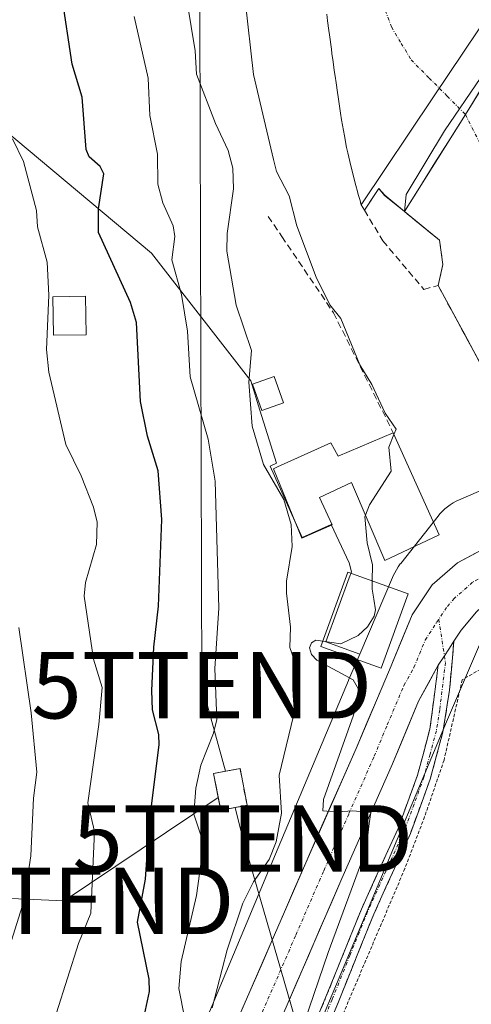
# Model space of a CAD drawing. Units: metres. Extents: x 654789 to 658244, y 4748682 to 4751073.
# Drawn here: x 655170 to 655238, y 4750022 to 4750170 of the extents above; entities that cross this region are included whole.
import ezdxf
from ezdxf.enums import TextEntityAlignment as Align

# ---------------------------------------------------------------- set-up
doc = ezdxf.new("R2010")
doc.units = ezdxf.units.M
doc.header["$MEASUREMENT"] = 0
for name, pattern in [('TRAZO_Y_PUNTO', [1, 0.5, -0.25, 0, -0.25]), ('TRAZOS', [0.75, 0.5, -0.25]), ('TRAZOSX2', [1.5, 1, -0.5])]:
    doc.linetypes.add(name, pattern=pattern)
doc.layers.get('0').update_dxf_attribs({"lineweight": 5})
for name, color, linetype, lineweight in [('Alambrada', 19, 'TRAZOS', 0), ('Arbolado forestal CxS', 92, 'Continuous', 0), ('Camino', 19, 'TRAZOSX2', 0), ('Camino Cxs', 19, 'Continuous', 0), ('Camino eje', 19, 'TRAZO_Y_PUNTO', 0), ('Carretera de calzada única', 19, 'Continuous', 13), ('Carretera de calzada única Cxs', 19, 'Continuous', 13), ('Carretera de calzada única eje', 19, 'TRAZO_Y_PUNTO', 0), ('Corriente natural Cxs', 5, 'Continuous', 13), ('Corriente natural eje', 5, 'TRAZO_Y_PUNTO', 0), ('Corriente natural superficial', 5, 'Continuous', 13), ('Curva de nivel maestra', 36, 'Continuous', 30), ('Curva de nivel normal', 36, 'Continuous', 0), ('Edificación', 1, 'Continuous', 13), ('Edificación Cxs', 1, 'Continuous', 13), ('Estanque', 2, 'Continuous', 0), ('Estanque Cxs', 2, 'Continuous', 0), ('Instalación de energía eléctrica', 135, 'TRAZOSX2', 0), ('Instalación de energía eléctrica Cxs', 135, 'Continuous', 0), ('Núcleo urbano CxS', 19, 'Continuous', 0), ('Obra de contención lineal', 1, 'TRAZOSX2', 13), ('Prado CxS', 92, 'Continuous', 0), ('Presa', 1, 'Continuous', 13), ('Presa Cxs', 1, 'Continuous', 13), ('Suelo desnudo CxS', 43, 'Continuous', 0), ('Tendido', 6, 'Continuous', 0), ('Torre de tendido puntual', 7, 'Continuous', 0)]:
    doc.layers.add(name, color=color, linetype=linetype, lineweight=lineweight)

# ---------------------------------------------------------------- blocks, each defined once
blk = doc.blocks.new('*U188')
at = {"layer": 'Curva de nivel normal', "color": 36, "linetype": 'Continuous', "lineweight": 0}
blk.add_polyline3d([(655168.88, 4750152.4, 755), (655170.51, 4750149.02, 755), (655172.48, 4750141.66, 755), (655172.62, 4750139.16, 755), (655174.08, 4750133.86, 755), (655174.31, 4750128.91, 755), (655173.95, 4750120.72, 755), (655174.35, 4750117.3, 755), (655176.88, 4750106.42, 755), (655179.19, 4750101.71, 755), (655181.04, 4750096.98, 755), (655181.57, 4750094.73, 755), (655181.49, 4750091.39, 755), (655179.86, 4750085.64, 755), (655179.66, 4750083.57, 755), (655181.02, 4750074.09, 755), (655182.35, 4750069.86, 755), (655181.85, 4750064.26, 755), (655180.18, 4750052.51, 755), (655181.17, 4750048.15, 755), (655180.65, 4750035.86, 755), (655178.77, 4750031.3, 755), (655173.81, 4750015.68, 755), (655168.42, 4750001.84, 755)], dxfattribs=at)
blk = doc.blocks.new('*U226')
at = {"layer": 'Curva de nivel normal', "color": 36, "linetype": 'Continuous', "lineweight": 0}
blk.add_polyline3d([(655169.8, 4750078.86, 760), (655171.68, 4750066.05, 760), (655172.54, 4750057.12, 760), (655172.04, 4750053.18, 760), (655171.62, 4750044.52, 760), (655170.62, 4750037.86, 760), (655168.39, 4750030.83, 760)], dxfattribs=at)
blk = doc.blocks.new('*U249')
at = {"layer": 'Curva de nivel maestra', "color": 36, "linetype": 'Continuous', "lineweight": 30}
blk.add_polyline3d([(655188.68, 4750020.56, 750), (655189.46, 4750024.07, 750), (655189.42, 4750025.96, 750), (655187.65, 4750034.5, 750), (655188.84, 4750041.01, 750), (655189.45, 4750049.63, 750), (655190.92, 4750061.21, 750), (655190.84, 4750062.78, 750), (655189.89, 4750066.5, 750), (655189.8, 4750069.37, 750), (655190.11, 4750075.91, 750), (655190.82, 4750082.1, 750), (655191.31, 4750095.14, 750), (655190.75, 4750102.47, 750), (655189.17, 4750107.69, 750), (655188.09, 4750112.87, 750), (655187.49, 4750124.8, 750), (655186.61, 4750127.8, 750), (655181.78, 4750138.31, 750), (655181.77, 4750141.87, 750), (655182.59, 4750147.17, 750), (655182.04, 4750148.28, 750), (655180.37, 4750149.7, 750), (655179.93, 4750150.83, 750), (655179.33, 4750158.67, 750), (655177.81, 4750163.68, 750), (655176.29, 4750174.02, 750)], dxfattribs=at)
blk = doc.blocks.new('5TTEND')
blk.add_text('5TTEND', height=10).set_placement((0, 0), align=Align.MIDDLE_CENTER)

msp = doc.modelspace()

# ---------------------------------------------------------------- linework, layer by layer
at = {"layer": 'Alambrada', "color": 19, "linetype": 'TRAZOS', "lineweight": 0}
msp.add_polyline3d([(655264.17, 4750014.94, 731.31), (655257.62, 4750027.18, 732.19), (655257.42, 4750030.11, 732.31), (655241.21, 4750073.73, 733.43), (655236.46, 4750071.01, 733.62), (655233.73, 4750058.92, 733.65), (655230.8, 4750050.37, 733.57), (655227.84, 4750042.59, 733.62), (655215.67, 4750013.93, 734.06), (655208.26, 4749994.96, 734.66), (655204.14, 4749983.3, 734.7), (655201.73, 4749970.59, 734.58), (655204.12, 4749969.07, 734.32), (655208.6, 4749966.23, 733.89)], dxfattribs=at)
at = {"layer": 'Arbolado forestal CxS', "color": 92, "linetype": 'Continuous', "lineweight": 0}
for points in [[(655216.09, 4750171.19, 733.03), (655216.23, 4750170.18, 733.03), (655216.42, 4750168.74, 733.03), (655216.51, 4750168.08, 733.03), (655216.8, 4750165.9, 733.01), (655216.88, 4750165.28, 733), (655217.05, 4750164.03, 732.97), (655217.17, 4750163.18, 732.95), (655217.23, 4750162.7, 732.93), (655217.35, 4750161.86, 732.94), (655217.49, 4750160.85, 732.96), (655217.7, 4750159.41, 733.02), (655217.8, 4750158.75, 733.05), (655218.18, 4750156.28, 733.05), (655218.34, 4750155.26, 733), (655218.75, 4750152.85, 732.88), (655219.08, 4750151.14, 732.75), (655219.26, 4750150.29, 732.66), (655219.55, 4750149.01, 732.49), (655220.16, 4750146.54, 732.33), (655220.46, 4750145.41, 732.43), (655220.71, 4750144.49, 732.5), (655220.83, 4750144.06, 732.54), (655221.01, 4750143.43, 732.59), (655221.1, 4750143.12, 732.61), (655221.27, 4750142.51, 732.66), (655221.76, 4750141.69, 732.72), (655223.95, 4750144.94, 731.19), (655224.81, 4750143.92, 730.98), (655227.78, 4750141.49, 730.25), (655233.04, 4750137.19, 729.5), (655233.57, 4750133.51, 729.55), (655232.84, 4750130.34, 730.64), (655247.56, 4750103.11, 729.47), (655235.91, 4750098.02, 733.55), (655235.57, 4750097.87, 733.56), (655235.11, 4750097.62, 733.56), (655234.67, 4750097.34, 733.57), (655234.24, 4750097.04, 733.58), (655233.84, 4750096.71, 733.58), (655233.45, 4750096.35, 733.59), (655233.1, 4750095.97, 733.6), (655232.83, 4750095.64, 733.61), (655227.22, 4750088.52, 733.86), (655227.15, 4750088.44, 733.87), (655226.85, 4750088.02, 733.91), (655226.57, 4750087.57, 733.95), (655226.33, 4750087.11, 733.99), (655226.15, 4750086.73, 734.01), (655221.06, 4750074.88, 734.48), (655221.06, 4750074.88, 734.48), (655215.95, 4750076.74, 734.77), (655219.48, 4750086.36, 735.71), (655219.8, 4750087.23, 735.66), (655219.47, 4750088.6, 735.7), (655216.77, 4750094.4, 736.41), (655212.41, 4750092.43, 738.93), (655207.59, 4750103.14, 739.63), (655208.53, 4750103.59, 739.27), (655206.05, 4750111.6, 739.09), (655204.67, 4750115.98, 739.26), (655189.78, 4750135.23, 745.75), (655165.63, 4750155.42, 755.54)], [(655216.09, 4750171.19, 733.03), (655216.23, 4750170.18, 733.03), (655216.42, 4750168.74, 733.03), (655216.51, 4750168.08, 733.03), (655216.8, 4750165.9, 733.01), (655216.88, 4750165.28, 733), (655217.05, 4750164.03, 732.97), (655217.17, 4750163.18, 732.95), (655217.23, 4750162.7, 732.93), (655217.35, 4750161.86, 732.94), (655217.49, 4750160.85, 732.96), (655217.7, 4750159.41, 733.02), (655217.8, 4750158.75, 733.05), (655218.18, 4750156.28, 733.05), (655218.34, 4750155.26, 733), (655218.75, 4750152.85, 732.88), (655219.08, 4750151.14, 732.75), (655219.26, 4750150.29, 732.66), (655219.55, 4750149.01, 732.49), (655220.16, 4750146.54, 732.33), (655220.46, 4750145.41, 732.43), (655220.71, 4750144.49, 732.5), (655220.83, 4750144.06, 732.54), (655221.01, 4750143.43, 732.59), (655221.1, 4750143.12, 732.61), (655221.27, 4750142.51, 732.66), (655221.76, 4750141.69, 732.72), (655223.95, 4750144.94, 731.19), (655224.81, 4750143.92, 730.98), (655227.78, 4750141.49, 730.25), (655233.04, 4750137.19, 729.5), (655233.57, 4750133.51, 729.55), (655232.84, 4750130.34, 730.64), (655247.56, 4750103.11, 729.47)], [(655165.63, 4750155.42, 755.54), (655189.78, 4750135.23, 745.75), (655204.67, 4750115.98, 739.26), (655206.05, 4750111.6, 739.09), (655208.53, 4750103.59, 739.27), (655207.59, 4750103.14, 739.63), (655212.41, 4750092.43, 738.93), (655216.77, 4750094.4, 736.41), (655219.47, 4750088.6, 735.7), (655219.8, 4750087.23, 735.66), (655219.48, 4750086.36, 735.71), (655215.95, 4750076.74, 734.77), (655221.06, 4750074.88, 734.48), (655219.38, 4750070.96, 734.89), (655219.35, 4750070.89, 734.89), (655207.35, 4750042.25, 735.61), (655207.35, 4750042.24, 735.61), (655191.55, 4750004.46, 738.06), (655184.32, 4749988.84, 738.99), (655179.8, 4750001.51, 747.65), (655148.72, 4749994.7, 761.93)], [(655165.63, 4750155.42, 755.54), (655189.78, 4750135.23, 745.75), (655204.67, 4750115.98, 739.26), (655206.05, 4750111.6, 739.09), (655208.53, 4750103.59, 739.27), (655207.59, 4750103.14, 739.63), (655212.41, 4750092.43, 738.93), (655216.77, 4750094.4, 736.41), (655219.47, 4750088.6, 735.7), (655219.8, 4750087.23, 735.66), (655219.48, 4750086.36, 735.71), (655215.95, 4750076.74, 734.77), (655221.06, 4750074.88, 734.48)], [(655165.63, 4750155.42, 755.54), (655189.78, 4750135.23, 745.75), (655204.67, 4750115.98, 739.26), (655206.05, 4750111.6, 739.09), (655208.53, 4750103.59, 739.27), (655207.59, 4750103.14, 739.63), (655212.41, 4750092.43, 738.93), (655216.77, 4750094.4, 736.41), (655219.47, 4750088.6, 735.7), (655219.8, 4750087.23, 735.66), (655219.48, 4750086.36, 735.71), (655215.95, 4750076.74, 734.77), (655221.06, 4750074.88, 734.48)], [(655247.56, 4750103.11, 729.47), (655235.91, 4750098.02, 733.55), (655235.57, 4750097.87, 733.56), (655235.11, 4750097.62, 733.56), (655234.67, 4750097.34, 733.57), (655234.24, 4750097.04, 733.58), (655233.84, 4750096.71, 733.58), (655233.45, 4750096.35, 733.59), (655233.1, 4750095.97, 733.6), (655232.83, 4750095.64, 733.61), (655227.22, 4750088.52, 733.86), (655227.15, 4750088.44, 733.87), (655226.85, 4750088.02, 733.91), (655226.57, 4750087.57, 733.95), (655226.33, 4750087.11, 733.99), (655226.15, 4750086.73, 734.01), (655221.06, 4750074.88, 734.48)], [(655221.06, 4750074.88, 734.48), (655219.38, 4750070.96, 734.89), (655219.35, 4750070.89, 734.89), (655207.35, 4750042.25, 735.61), (655207.35, 4750042.24, 735.61), (655191.55, 4750004.46, 738.06), (655184.32, 4749988.84, 738.99)]]:
    msp.add_polyline3d(points, dxfattribs=at)
at = {"layer": 'Camino', "color": 19, "linetype": 'TRAZOSX2', "lineweight": 0}
for points in [[(655235.21, 4750076.8), (655234.55, 4750069.42), (655233.56, 4750063.13), (655231.65, 4750056.05), (655228.68, 4750047.88), (655223.16, 4750035.72), (655217.84, 4750022.51), (655213.04, 4750010.99), (655209.19, 4750001.08), (655202.12, 4749980.01), (655201.23, 4749976.12), (655200.7, 4749971.36), (655198.96, 4749966.45), (655190.87, 4749953.84), (655189.47, 4749952.14), (655187.78, 4749949.84), (655181.23, 4749942.52), (655179.99, 4749940.58), (655175.51, 4749931.08)], [(655172.18, 4749906.69), (655172.08, 4749913.41), (655172.36, 4749923.43), (655172.59, 4749927.4), (655173.05, 4749929.97), (655173.65, 4749931.82), (655178.23, 4749941.54), (655179.63, 4749943.74), (655186.26, 4749951.14), (655189.32, 4749954.86), (655197.14, 4749967.33), (655198.74, 4749971.82), (655199.25, 4749976.46), (655200.2, 4749980.55), (655202.51, 4749987.74), (655207.31, 4750001.76), (655211.18, 4750011.73), (655215.98, 4750023.27), (655221.32, 4750036.5), (655226.82, 4750048.64), (655229.75, 4750056.65), (655231.6, 4750063.55), (655232.86, 4750073.19)]]:
    msp.add_lwpolyline(points, dxfattribs=at)
at = {"layer": 'Camino Cxs', "color": 19, "linetype": 'Continuous', "lineweight": 0}
msp.add_lwpolyline([(655235.21, 4750076.8), (655234.54, 4750075.76), (655233.71, 4750074.48), (655232.86, 4750073.19)], dxfattribs=at)
msp.add_polyline3d([(655214.38, 4750019.42, 734.6), (655215.98, 4750023.27, 734.46), (655217.76, 4750027.68, 734.17), (655219.54, 4750032.09, 734.4), (655221.32, 4750036.5, 734.22), (655223.15, 4750040.55, 734.15), (655224.99, 4750044.59, 734.11), (655226.82, 4750048.64, 733.89), (655228.29, 4750052.65, 733.93), (655229.75, 4750056.65, 733.98), (655230.68, 4750060.1, 733.98), (655231.6, 4750063.55, 733.9), (655232.23, 4750068.37, 733.93), (655232.86, 4750073.19, 733.88), (655232.86, 4750073.19, 733.88), (655233.71, 4750074.48, 733.8), (655234.54, 4750075.76, 733.73), (655235.21, 4750076.8, 733.69), (655234.88, 4750073.11, 733.75), (655234.55, 4750069.42, 733.75), (655234.06, 4750066.28, 733.75), (655233.56, 4750063.13, 733.74), (655232.61, 4750059.59, 733.77), (655231.65, 4750056.05, 733.74), (655230.17, 4750051.97, 733.7), (655228.68, 4750047.88, 733.68), (655226.84, 4750043.83, 733.78), (655225, 4750039.77, 733.81), (655223.16, 4750035.72, 733.92), (655221.39, 4750031.32, 734), (655219.61, 4750026.91, 733.95), (655217.84, 4750022.51, 734.08), (655216.24, 4750018.67, 734.2)], dxfattribs=at)
at = {"layer": 'Camino eje', "color": 19, "linetype": 'TRAZO_Y_PUNTO', "lineweight": 0}
for points in [[(655232.94, 4750080.12), (655233.79, 4750074.6)], [(655233.79, 4750074.6), (655233.94, 4750073.62), (655233.08, 4750066.49), (655232.58, 4750063.34), (655231.63, 4750059.8), (655230.7, 4750056.35), (655229.22, 4750052.27), (655227.75, 4750048.26), (655224.99, 4750042.18), (655222.24, 4750036.11), (655219.57, 4750029.5), (655216.91, 4750022.89), (655214.51, 4750017.13)]]:
    msp.add_lwpolyline(points, dxfattribs=at)
at = {"layer": 'Carretera de calzada única', "color": 19, "linetype": 'Continuous', "lineweight": 13}
for points in [[(655166.74, 4749953.28), (655170.49, 4749956.46), (655176.76, 4749964.17), (655179.1, 4749968.04), (655189.75, 4749989.96), (655197.56, 4750008.07), (655204.55, 4750024.1), (655212.94, 4750043.46), (655220.51, 4750060.66), (655225.53, 4750072.52), (655228.94, 4750080.77), (655231.95, 4750085.31), (655235.76, 4750088.62), (655241.12, 4750091.49), (655250.31, 4750095.52), (655251.57, 4750096.08)], [(655240.13, 4750082.63), (655238.62, 4750081.23), (655236.28, 4750078.47), (655235.21, 4750076.8)], [(655232.86, 4750073.19), (655229.88, 4750067.79), (655225.96, 4750058.33), (655218.37, 4750041.09), (655209.98, 4750021.74), (655202.99, 4750005.71), (655195.13, 4749987.49), (655184.31, 4749965.2), (655181.61, 4749960.75), (655174.8, 4749952.37), (655171.83, 4749949.69), (655169.83, 4749948.2)]]:
    msp.add_lwpolyline(points, dxfattribs=at)
at = {"layer": 'Carretera de calzada única Cxs', "color": 19, "linetype": 'Continuous', "lineweight": 13}
msp.add_lwpolyline([(655235.21, 4750076.8), (655234.54, 4750075.76), (655233.71, 4750074.48), (655232.86, 4750073.19)], dxfattribs=at)
for points in [[(655202.8, 4750020.09, 736.82), (655204.55, 4750024.1, 736.91), (655206.23, 4750027.97, 736.1), (655207.91, 4750031.84, 735.79), (655209.58, 4750035.72, 735.96), (655211.26, 4750039.59, 735.63), (655212.94, 4750043.46, 735.35), (655214.83, 4750047.76, 735.59), (655216.73, 4750052.06, 734.95), (655218.62, 4750056.36, 734.97), (655220.51, 4750060.66, 734.81), (655222.18, 4750064.61, 734.51), (655223.86, 4750068.57, 734.43), (655225.53, 4750072.52, 734.2), (655227.24, 4750076.65, 734.07), (655228.94, 4750080.77, 733.94), (655230.45, 4750083.04, 733.82), (655231.95, 4750085.31, 733.71), (655233.86, 4750086.97, 733.64), (655235.76, 4750088.62, 733.6), (655238.44, 4750090.06, 733.53)], [(655238.62, 4750081.23, 733.51), (655236.28, 4750078.47, 733.62), (655235.21, 4750076.8, 733.69), (655234.54, 4750075.76, 733.73), (655233.71, 4750074.48, 733.8), (655232.86, 4750073.19, 733.88), (655231.37, 4750070.49, 733.99), (655229.88, 4750067.79, 734.08), (655228.57, 4750064.64, 734.19), (655227.27, 4750061.48, 734.34), (655225.96, 4750058.33, 734.47), (655224.06, 4750054.02, 734.54), (655222.17, 4750049.71, 734.88), (655220.27, 4750045.4, 734.94), (655218.37, 4750041.09, 735.11), (655216.69, 4750037.22, 735.44), (655215.01, 4750033.35, 735.41), (655213.34, 4750029.48, 735.47), (655211.66, 4750025.61, 736.07), (655209.98, 4750021.74, 735.97)]]:
    msp.add_polyline3d(points, dxfattribs=at)
at = {"layer": 'Carretera de calzada única eje', "color": 19, "linetype": 'TRAZO_Y_PUNTO', "lineweight": 0}
for points in [[(655253.15, 4750093.66), (655252.54, 4750093.34), (655247.47, 4750090.67), (655242.88, 4750088.65), (655240.78, 4750087.2), (655238.03, 4750085.7), (655237.19, 4750084.92), (655235.28, 4750083.27), (655234.11, 4750081.89), (655232.94, 4750080.12)], [(655169.28, 4749951.48), (655171.16, 4749953.07), (655172.64, 4749954.41), (655176.05, 4749958.6), (655179.18, 4749962.46), (655180.53, 4749964.68), (655181.7, 4749966.62), (655187.11, 4749977.76), (655192.44, 4749988.72), (655196.37, 4749997.83), (655200.27, 4750006.89), (655203.77, 4750014.9), (655207.26, 4750022.92), (655211.46, 4750032.59), (655215.65, 4750042.27), (655219.44, 4750050.87), (655223.23, 4750059.49), (655225.2, 4750064.22), (655227.7, 4750070.15), (655229.2, 4750072.85), (655230.9, 4750076.98), (655232.61, 4750079.62), (655232.94, 4750080.12)]]:
    msp.add_lwpolyline(points, dxfattribs=at)
at = {"layer": 'Corriente natural Cxs', "color": 5, "linetype": 'Continuous', "lineweight": 13}
for points in [[(655239.61, 4750160.38, 729.86), (655237.69, 4750157.31, 729.52), (655236.93, 4750156.09, 729.49), (655234.64, 4750152.44, 729.75), (655232.36, 4750148.79, 729.49), (655230.07, 4750145.14, 729.76), (655227.78, 4750141.49, 730.47), (655227.78, 4750141.48, 730.47), (655224.8, 4750143.91, 731.14), (655223.94, 4750144.93, 731.81), (655223.23, 4750143.87, 732.05), (655221.76, 4750141.68, 733.1), (655221.26, 4750142.5, 733.17), (655221.24, 4750142.61, 733.16), (655221.1, 4750143.12, 733.12), (655221.01, 4750143.43, 733.1), (655220.83, 4750144.06, 733.1), (655220.71, 4750144.49, 733.11), (655220.46, 4750145.41, 733.13), (655220.16, 4750146.54, 733.16), (655219.55, 4750149.01, 733.23), (655219.26, 4750150.29, 733.28), (655219.08, 4750151.14, 733.31), (655218.75, 4750152.85, 733.38), (655218.34, 4750155.26, 733.33), (655218.18, 4750156.28, 733.28), (655217.8, 4750158.75, 733.16), (655217.7, 4750159.41, 733.15), (655217.49, 4750160.85, 733.15), (655217.35, 4750161.86, 733.14), (655217.23, 4750162.7, 733.13), (655217.17, 4750163.18, 733.13), (655217.05, 4750164.03, 733.12), (655216.88, 4750165.28, 733.13), (655216.8, 4750165.9, 733.13), (655216.51, 4750168.08, 733.13), (655216.42, 4750168.74, 733.13), (655216.23, 4750170.18, 733.15), (655216.09, 4750171.19, 733.17)], [(655239.42, 4750118.17, 730.66), (655237.23, 4750122.23, 730.07), (655235.03, 4750126.28, 730.5), (655232.84, 4750130.34, 731.29), (655233.57, 4750133.51, 729.96), (655233.03, 4750137.18, 729.71), (655230.41, 4750139.33, 730.04), (655227.78, 4750141.48, 730.47), (655227.78, 4750141.49, 730.47), (655230.07, 4750145.14, 729.76), (655232.36, 4750148.79, 729.49), (655234.64, 4750152.44, 729.75), (655236.93, 4750156.09, 729.49), (655237.69, 4750157.31, 729.52), (655239.61, 4750160.38, 729.86)]]:
    msp.add_polyline3d(points, dxfattribs=at)
at = {"layer": 'Corriente natural eje', "color": 5, "linetype": 'TRAZO_Y_PUNTO', "lineweight": 0}
for points in [[(655224.51, 4750172.77, 732.95), (655225.82, 4750169.27, 732.93), (655227.3, 4750166.79, 732.93), (655228.78, 4750164.3, 732.95), (655231.5, 4750161.56, 732.72), (655234.22, 4750158.83, 730.99), (655236.93, 4750156.09, 729.49)], [(655236.93, 4750156.09, 729.49), (655239.07, 4750151.88, 729.36), (655241.21, 4750147.67, 729.35), (655243.34, 4750143.47, 729.33), (655245.48, 4750139.26, 729.29), (655247.62, 4750135.05, 729.26), (655249.76, 4750130.84, 729.22), (655251.9, 4750126.63, 729.14), (655254.03, 4750122.43, 729.15), (655256.17, 4750118.22, 729.15), (655258.31, 4750114.01, 729.14), (655260.11, 4750110.72, 729.14), (655261.92, 4750107.44, 729.15), (655263.72, 4750104.15, 729.17)]]:
    msp.add_polyline3d(points, dxfattribs=at)
at = {"layer": 'Corriente natural superficial', "color": 5, "linetype": 'Continuous', "lineweight": 13}
for points in [[(655221.26, 4750142.5, 733.17), (655221.24, 4750142.61, 733.16), (655221.1, 4750143.12, 733.12), (655221.01, 4750143.43, 733.1), (655220.83, 4750144.06, 733.1), (655220.71, 4750144.49, 733.11), (655220.46, 4750145.41, 733.13), (655220.16, 4750146.54, 733.16), (655219.55, 4750149.01, 733.23), (655219.26, 4750150.29, 733.28), (655219.08, 4750151.14, 733.31), (655218.75, 4750152.85, 733.38), (655218.34, 4750155.26, 733.33), (655218.18, 4750156.28, 733.28), (655217.8, 4750158.75, 733.16), (655217.7, 4750159.41, 733.15), (655217.49, 4750160.85, 733.15), (655217.35, 4750161.86, 733.14), (655217.23, 4750162.7, 733.13), (655217.17, 4750163.18, 733.13), (655217.05, 4750164.03, 733.12), (655216.88, 4750165.28, 733.13), (655216.8, 4750165.9, 733.13), (655216.51, 4750168.08, 733.13), (655216.42, 4750168.74, 733.13), (655216.23, 4750170.18, 733.15), (655216.09, 4750171.19, 733.17)], [(655244.32, 4750167.89, 731.92), (655242.93, 4750165.68, 730.56), (655241.53, 4750163.46, 729.72), (655239.61, 4750160.38, 729.86), (655239.23, 4750159.78, 729.79), (655237.69, 4750157.31, 729.52), (655236.93, 4750156.09, 729.49)], [(655244.32, 4750167.89, 731.92), (655242.93, 4750165.68, 730.56), (655241.53, 4750163.46, 729.72), (655239.61, 4750160.38, 729.86), (655239.23, 4750159.78, 729.79), (655237.69, 4750157.31, 729.52), (655236.93, 4750156.09, 729.49)], [(655236.93, 4750156.09, 729.49), (655234.64, 4750152.44, 729.75), (655232.36, 4750148.79, 729.49), (655232.36, 4750148.79, 729.49), (655230.07, 4750145.14, 729.76), (655230.07, 4750145.13, 729.76), (655227.78, 4750141.49, 730.46), (655227.78, 4750141.48, 730.47)], [(655236.93, 4750156.09, 729.49), (655234.64, 4750152.44, 729.75), (655232.36, 4750148.79, 729.49), (655232.36, 4750148.79, 729.49), (655230.07, 4750145.14, 729.76), (655230.07, 4750145.13, 729.76), (655227.78, 4750141.49, 730.46), (655227.78, 4750141.48, 730.47)], [(655227.78, 4750141.48, 730.47), (655224.8, 4750143.91, 731.14), (655223.94, 4750144.93, 731.81), (655223.23, 4750143.87, 732.05), (655221.76, 4750141.68, 733.1), (655221.26, 4750142.5, 733.17)], [(655250.38, 4750097.89, 730.53), (655248.19, 4750101.95, 731.49), (655246, 4750106, 731.01), (655243.8, 4750110.06, 730.92), (655241.61, 4750114.12, 730.16), (655239.42, 4750118.17, 730.66), (655237.23, 4750122.23, 730.07), (655235.03, 4750126.28, 730.5), (655232.84, 4750130.34, 731.29), (655233.57, 4750133.51, 729.96), (655233.03, 4750137.18, 729.71), (655230.41, 4750139.33, 730.04), (655227.78, 4750141.48, 730.47)]]:
    msp.add_polyline3d(points, dxfattribs=at)
at = {"layer": 'Curva de nivel normal', "color": 36, "linetype": 'Continuous', "lineweight": 0}
for points in [[(655195.11, 4750173, 740), (655196.34, 4750165.67, 740), (655196.52, 4750162.14, 740), (655199.37, 4750154.75, 740), (655201.28, 4750150.66, 740), (655201.98, 4750147.99, 740), (655202.08, 4750144.88, 740), (655201.13, 4750138.17, 740), (655201.09, 4750135.54, 740), (655202.49, 4750127.38, 740), (655204.77, 4750120.58, 740), (655204.39, 4750115.82, 740), (655204.89, 4750109.17, 740), (655206.57, 4750103.4, 740), (655209.64, 4750098.12, 740), (655210.73, 4750094.39, 740), (655210.88, 4750091.06, 740), (655210.06, 4750085.83, 740), (655210.06, 4750084.04, 740), (655210.65, 4750078.91, 740), (655210.57, 4750075.85, 740), (655211.87, 4750072.17, 740), (655211.44, 4750067.01, 740), (655208.97, 4750056.67, 740), (655209.28, 4750050.94, 740), (655208.49, 4750046.64, 740), (655207.44, 4750043.97, 740), (655205.08, 4750040.62, 740), (655203.48, 4750037.36, 740), (655201.12, 4750030.34, 740), (655198.88, 4750021.63, 740)], [(655203.82, 4750173.24, 735), (655205.11, 4750162.1, 735), (655208.08, 4750149.31, 735), (655208.56, 4750147.51, 735), (655210.44, 4750143.83, 735), (655211.6, 4750139.35, 735), (655214.5, 4750131.61, 735), (655216.58, 4750127.46, 735), (655218.22, 4750125.39, 735), (655221.08, 4750118.43, 735), (655222.87, 4750115.44, 735), (655224.88, 4750111.11, 735), (655226.51, 4750108.74, 735), (655226.2, 4750107.94, 735)], [(655194.77, 4750019.98, 745), (655193.85, 4750024.52, 745), (655194.22, 4750028.58, 745), (655196.5, 4750038.56, 745), (655197.45, 4750045.41, 745), (655197.39, 4750047.03, 745), (655196.12, 4750050.77, 745), (655196.44, 4750054.7, 745), (655197.19, 4750058.17, 745), (655199.08, 4750062.97, 745), (655199.59, 4750065.05, 745), (655199.3, 4750072.7, 745), (655199.9, 4750081.77, 745), (655199.34, 4750100.92, 745), (655198.29, 4750107.23, 745), (655195.59, 4750116.6, 745), (655195.16, 4750123.49, 745), (655194.26, 4750129, 745), (655192.8, 4750134.23, 745), (655193.28, 4750137.74, 745), (655192.99, 4750139.32, 745), (655191.47, 4750142.79, 745), (655190.72, 4750145.61, 745), (655190.65, 4750150.13, 745), (655189.49, 4750155.95, 745), (655189.26, 4750161.56, 745), (655187.13, 4750170.83, 745)], [(655244.32, 4750167.89, 730), (655241.52, 4750165.22, 730), (655239.28, 4750161.66, 730), (655233.78, 4750153.64, 730), (655228.02, 4750144.03, 730), (655227.78, 4750141.48, 730)], [(655227.78, 4750141.48, 730), (655233.03, 4750137.18, 730), (655233.57, 4750133.51, 730), (655232.84, 4750130.34, 730), (655250.39, 4750097.88, 730)], [(655226.2, 4750107.94, 735), (655225.45, 4750106.02, 735), (655225.76, 4750102.42, 735), (655222.53, 4750097.36, 735), (655221.91, 4750095.79, 735)], [(655221.91, 4750095.79, 735), (655221.83, 4750095.58, 735), (655222.16, 4750091.63, 735), (655222.97, 4750088.32, 735), (655222.93, 4750085.87, 735)], [(655222.93, 4750085.87, 735), (655222.91, 4750084.65, 735), (655223.19, 4750083.16, 735), (655223.44, 4750081.53, 735), (655223.25, 4750080.56, 735), (655222.22, 4750078.96, 735), (655220.82, 4750077.67, 735), (655218.24, 4750076.44, 735), (655215.5, 4750076.82, 735)], [(655215.5, 4750076.82, 735), (655214.44, 4750076.96, 735), (655213.81, 4750076.57, 735), (655213.49, 4750075.81, 735), (655213.83, 4750074.8, 735), (655214.61, 4750073.97, 735), (655220.06, 4750071.01, 735), (655220.87, 4750069.57, 735), (655220.1, 4750065.69, 735), (655215.59, 4750053.01, 735), (655215.49, 4750051.3, 735), (655216.12, 4750051.25, 735), (655217.74, 4750051.15, 735), (655220.01, 4750051.3, 735), (655222.73, 4750051.05, 735), (655222.46, 4750049.35, 735), (655222.01, 4750045.47, 735), (655216.29, 4750029.98, 735), (655209.92, 4750011.13, 735)]]:
    msp.add_polyline3d(points, dxfattribs=at)
at = {"layer": 'Edificación', "color": 1, "linetype": 'Continuous', "lineweight": 13}
for points in [[(655179.96, 4750122.92, 753.34), (655175.02, 4750122.85, 754.75), (655174.92, 4750128.63, 754.74), (655179.86, 4750128.72, 753.19), (655179.96, 4750122.92, 753.34)], [(655226.1, 4750108.16, 734.35), (655232.99, 4750092.83, 733.69), (655224.85, 4750088.94, 734.47), (655219.82, 4750100.68, 736.94), (655215.03, 4750098.42, 738.15), (655216.92, 4750094.35, 737.48), (655212.37, 4750092.34, 739.45), (655208.07, 4750102.77, 739.57), (655208.71, 4750103.05, 739.39), (655216.71, 4750106.67, 737.82), (655217.82, 4750104.64, 737.48), (655226.1, 4750108.16, 734.35)], [(655228.32, 4750083.92, 733.95), (655224.3, 4750072.76, 734.27), (655215.21, 4750076.03, 737.24), (655219.26, 4750087.19, 736.8), (655228.32, 4750083.92, 733.95)], [(655204.12, 4750052.11, 742.02), (655200.16, 4750051.36, 743.42), (655199.08, 4750056.9, 744.02), (655203.07, 4750057.65, 742.57), (655204.12, 4750052.11, 742.02)]]:
    msp.add_polyline3d(points, dxfattribs=at)
at = {"layer": 'Edificación Cxs', "color": 1, "linetype": 'Continuous', "lineweight": 13}
for points in [[(655179.96, 4750122.92, 753.34), (655175.02, 4750122.85, 754.75), (655174.92, 4750128.63, 754.74), (655179.86, 4750128.72, 753.19), (655179.96, 4750122.92, 753.34)], [(655226.1, 4750108.16, 734.35), (655232.99, 4750092.83, 733.69), (655224.85, 4750088.94, 734.47), (655219.82, 4750100.68, 736.94), (655215.03, 4750098.42, 738.15), (655216.92, 4750094.35, 737.48), (655212.37, 4750092.34, 739.45), (655208.07, 4750102.77, 739.57), (655208.71, 4750103.05, 739.39), (655216.71, 4750106.67, 737.82), (655217.82, 4750104.64, 737.48), (655226.1, 4750108.16, 734.35)], [(655228.32, 4750083.92, 733.95), (655224.3, 4750072.76, 734.27), (655215.21, 4750076.03, 737.24), (655219.26, 4750087.19, 736.8), (655228.32, 4750083.92, 733.95)], [(655204.12, 4750052.11, 742.02), (655200.16, 4750051.36, 743.42), (655199.08, 4750056.9, 744.02), (655203.07, 4750057.65, 742.57), (655204.12, 4750052.11, 742.02)]]:
    msp.add_polyline3d(points, close=True, dxfattribs=at)
at = {"layer": 'Estanque', "color": 2, "linetype": 'Continuous', "lineweight": 0}
msp.add_polyline3d([(655206.32, 4750111.55, 739.36), (655204.93, 4750115.51, 740.01), (655208.2, 4750116.66, 738.69), (655209.6, 4750112.7, 738.59), (655206.32, 4750111.55, 739.36)], dxfattribs=at)
at = {"layer": 'Estanque Cxs', "color": 2, "linetype": 'Continuous', "lineweight": 0}
msp.add_polyline3d([(655209.6, 4750112.7, 738.59), (655206.32, 4750111.55, 739.36), (655204.93, 4750115.51, 740.01), (655208.2, 4750116.66, 738.69), (655209.6, 4750112.7, 738.59)], close=True, dxfattribs=at)
at = {"layer": 'Instalación de energía eléctrica', "color": 135, "linetype": 'TRAZOSX2', "lineweight": 0}
msp.add_polyline3d([(655200.16, 4750051.36, 743.42), (655202.31, 4750051.77, 742.68), (655204.12, 4750052.11, 742.02), (655203.07, 4750057.65, 742.57), (655200.86, 4750057.23, 743.3), (655199.08, 4750056.9, 744.02), (655199.79, 4750053.28, 743.5), (655200.16, 4750051.36, 743.42)], dxfattribs=at)
at = {"layer": 'Instalación de energía eléctrica Cxs', "color": 135, "linetype": 'Continuous', "lineweight": 0}
msp.add_polyline3d([(655200.16, 4750051.36, 743.42), (655199.79, 4750053.28, 743.5), (655199.08, 4750056.9, 744.02), (655200.86, 4750057.23, 743.3), (655203.07, 4750057.65, 742.57), (655204.12, 4750052.11, 742.02), (655202.31, 4750051.77, 742.68), (655200.16, 4750051.36, 743.42)], close=True, dxfattribs=at)
at = {"layer": 'Núcleo urbano CxS', "color": 19, "linetype": 'Continuous', "lineweight": 0}
for points in [[(655191.55, 4750004.46, 738.06), (655207.35, 4750042.24, 735.61), (655207.35, 4750042.25, 735.61), (655219.35, 4750070.89, 734.89), (655219.38, 4750070.96, 734.89), (655221.06, 4750074.88, 734.48), (655226.15, 4750086.73, 734.01), (655226.33, 4750087.11, 733.99), (655226.57, 4750087.57, 733.95), (655226.85, 4750088.02, 733.91), (655227.15, 4750088.44, 733.87), (655227.22, 4750088.52, 733.86), (655232.83, 4750095.64, 733.61), (655233.1, 4750095.97, 733.6), (655233.45, 4750096.35, 733.59), (655233.84, 4750096.71, 733.58), (655234.24, 4750097.04, 733.58), (655234.67, 4750097.34, 733.57), (655235.11, 4750097.62, 733.56), (655235.57, 4750097.87, 733.56), (655235.91, 4750098.02, 733.55), (655247.56, 4750103.11, 729.47)], [(655247.56, 4750103.11, 729.47), (655235.91, 4750098.02, 733.55), (655235.57, 4750097.87, 733.56), (655235.11, 4750097.62, 733.56), (655234.67, 4750097.34, 733.57), (655234.24, 4750097.04, 733.58), (655233.84, 4750096.71, 733.58), (655233.45, 4750096.35, 733.59), (655233.1, 4750095.97, 733.6), (655232.83, 4750095.64, 733.61), (655227.22, 4750088.52, 733.86), (655227.15, 4750088.44, 733.87), (655226.85, 4750088.02, 733.91), (655226.57, 4750087.57, 733.95), (655226.33, 4750087.11, 733.99), (655226.15, 4750086.73, 734.01), (655221.06, 4750074.88, 734.48)], [(655206.25, 4749998.15, 734.61), (655222.11, 4750036.07, 733.67), (655234.09, 4750064.68, 733.53), (655239.81, 4750078, 733.4), (655240.79, 4750079.15, 733.37), (655242.16, 4750080.42, 733.33), (655242.32, 4750080.56, 733.33), (655244.08, 4750081.77, 733.28), (655246.2, 4750083.25, 733.24), (655256.18, 4750088.52, 730.09), (655256.21, 4750088.54, 730.06), (655256.28, 4750088.57, 730.01), (655256.3, 4750088.58, 730)], [(655239.81, 4750078, 733.4), (655234.09, 4750064.68, 733.53), (655222.11, 4750036.07, 733.67), (655206.25, 4749998.15, 734.61)], [(655221.06, 4750074.88, 734.48), (655219.38, 4750070.96, 734.89), (655219.35, 4750070.89, 734.89), (655207.35, 4750042.25, 735.61), (655207.35, 4750042.24, 735.61), (655191.55, 4750004.46, 738.06), (655184.32, 4749988.84, 738.99)]]:
    msp.add_polyline3d(points, dxfattribs=at)
at = {"layer": 'Obra de contención lineal', "color": 1, "linetype": 'TRAZOSX2', "lineweight": 13}
for points in [[(655221.76, 4750141.68, 733.1), (655224.53, 4750137.07, 732.9), (655230.69, 4750129.77, 732.49), (655232.84, 4750130.34, 731.29)], [(655207.3, 4750140.75, 736.97), (655209.35, 4750137.72, 736.28), (655217.12, 4750126.24, 735.58), (655226.1, 4750108.16, 734.35)], [(655227.78, 4750141.48, 730.47), (655233.03, 4750137.18, 729.71), (655233.57, 4750133.51, 729.96), (655232.84, 4750130.34, 731.29)], [(655232.84, 4750130.34, 731.29), (655250.38, 4750097.89, 730.53)]]:
    msp.add_polyline3d(points, dxfattribs=at)
at = {"layer": 'Prado CxS', "color": 92, "linetype": 'Continuous', "lineweight": 0}
for points in [[(655206.25, 4749998.15, 734.61), (655222.11, 4750036.07, 733.67), (655234.09, 4750064.68, 733.53), (655239.81, 4750078, 733.4), (655240.79, 4750079.15, 733.37), (655242.16, 4750080.42, 733.33), (655242.32, 4750080.56, 733.33), (655244.08, 4750081.77, 733.28), (655246.2, 4750083.25, 733.24), (655256.18, 4750088.52, 730.09), (655256.21, 4750088.54, 730.06), (655256.28, 4750088.57, 730.01), (655256.3, 4750088.58, 730), (655280.57, 4750042.01, 729.8), (655287.05, 4750027.3, 728.71), (655291.42, 4750018.04, 728.65)], [(655206.25, 4749998.15, 734.61), (655222.11, 4750036.07, 733.67), (655234.09, 4750064.68, 733.53), (655239.81, 4750078, 733.4), (655240.79, 4750079.15, 733.37), (655242.16, 4750080.42, 733.33), (655242.32, 4750080.56, 733.33), (655244.08, 4750081.77, 733.28), (655246.2, 4750083.25, 733.24), (655256.18, 4750088.52, 730.09), (655256.21, 4750088.54, 730.06), (655256.28, 4750088.57, 730.01), (655256.3, 4750088.58, 730)]]:
    msp.add_polyline3d(points, dxfattribs=at)
at = {"layer": 'Presa', "color": 1, "linetype": 'Continuous', "lineweight": 13}
msp.add_polyline3d([(655236.93, 4750156.09, 729.49), (655227.78, 4750141.48, 730.47), (655224.8, 4750143.91, 731.14), (655223.94, 4750144.93, 731.81), (655221.76, 4750141.68, 733.1), (655221.26, 4750142.5, 733.17), (655232.12, 4750158.75, 732.07), (655238.89, 4750168.85, 731.99), (655242.96, 4750174.95, 733.14), (655243.18, 4750173.43, 733.08), (655244.32, 4750167.89, 731.92), (655241.53, 4750163.46, 729.72), (655236.93, 4750156.09, 729.49)], dxfattribs=at)
at = {"layer": 'Presa Cxs', "color": 1, "linetype": 'Continuous', "lineweight": 13}
msp.add_polyline3d([(655236.93, 4750156.09, 729.49), (655227.78, 4750141.48, 730.47), (655224.8, 4750143.91, 731.14), (655223.94, 4750144.93, 731.81), (655221.76, 4750141.68, 733.1), (655221.26, 4750142.5, 733.17), (655232.12, 4750158.75, 732.07), (655238.89, 4750168.85, 731.99), (655242.96, 4750174.95, 733.14), (655243.18, 4750173.43, 733.08), (655244.32, 4750167.89, 731.92), (655241.53, 4750163.46, 729.72), (655236.93, 4750156.09, 729.49)], close=True, dxfattribs=at)
at = {"layer": 'Suelo desnudo CxS', "color": 43, "linetype": 'Continuous', "lineweight": 0}
for points in [[(655247.56, 4750103.11, 729.47), (655232.84, 4750130.34, 730.64), (655233.57, 4750133.51, 729.55), (655233.04, 4750137.19, 729.5), (655227.78, 4750141.49, 730.25), (655224.81, 4750143.92, 730.98), (655223.95, 4750144.94, 731.19), (655221.76, 4750141.69, 732.72), (655221.27, 4750142.51, 732.66), (655221.1, 4750143.12, 732.61), (655221.01, 4750143.43, 732.59), (655220.83, 4750144.06, 732.54), (655220.71, 4750144.49, 732.5), (655220.46, 4750145.41, 732.43), (655220.16, 4750146.54, 732.33), (655219.55, 4750149.01, 732.49), (655219.26, 4750150.29, 732.66), (655219.08, 4750151.14, 732.75), (655218.75, 4750152.85, 732.88), (655218.34, 4750155.26, 733), (655218.18, 4750156.28, 733.05), (655217.8, 4750158.75, 733.05), (655217.7, 4750159.41, 733.02), (655217.49, 4750160.85, 732.96), (655217.35, 4750161.86, 732.94), (655217.23, 4750162.7, 732.93), (655217.17, 4750163.18, 732.95), (655217.05, 4750164.03, 732.97), (655216.88, 4750165.28, 733), (655216.8, 4750165.9, 733.01), (655216.51, 4750168.08, 733.03), (655216.42, 4750168.74, 733.03), (655216.23, 4750170.18, 733.03), (655216.09, 4750171.19, 733.03)], [(655216.09, 4750171.19, 733.03), (655216.23, 4750170.18, 733.03), (655216.42, 4750168.74, 733.03), (655216.51, 4750168.08, 733.03), (655216.8, 4750165.9, 733.01), (655216.88, 4750165.28, 733), (655217.05, 4750164.03, 732.97), (655217.17, 4750163.18, 732.95), (655217.23, 4750162.7, 732.93), (655217.35, 4750161.86, 732.94), (655217.49, 4750160.85, 732.96), (655217.7, 4750159.41, 733.02), (655217.8, 4750158.75, 733.05), (655218.18, 4750156.28, 733.05), (655218.34, 4750155.26, 733), (655218.75, 4750152.85, 732.88), (655219.08, 4750151.14, 732.75), (655219.26, 4750150.29, 732.66), (655219.55, 4750149.01, 732.49), (655220.16, 4750146.54, 732.33), (655220.46, 4750145.41, 732.43), (655220.71, 4750144.49, 732.5), (655220.83, 4750144.06, 732.54), (655221.01, 4750143.43, 732.59), (655221.1, 4750143.12, 732.61), (655221.27, 4750142.51, 732.66), (655221.76, 4750141.69, 732.72), (655223.95, 4750144.94, 731.19), (655224.81, 4750143.92, 730.98), (655227.78, 4750141.49, 730.25), (655233.04, 4750137.19, 729.5), (655233.57, 4750133.51, 729.55), (655232.84, 4750130.34, 730.64), (655247.56, 4750103.11, 729.47)]]:
    msp.add_polyline3d(points, dxfattribs=at)
at = {"layer": 'Tendido', "color": 6, "linetype": 'Continuous', "lineweight": 0}
for points in [[(655567.15, 4751013.11, 742.38), (655565.81, 4751009.1, 742.37), (655521.8, 4750880.83, 741.68), (655407.03, 4750727.62, 767.51), (655371.65, 4750682.66, 779.71), (655327.57, 4750623.6, 781.47), (655272.62, 4750550.55, 762.31), (655195.58, 4750448.13, 753.41), (655196.08, 4750334.2, 748.37), (655196.96, 4750187.54, 738.99), (655197.3, 4750070.19, 745.83), (655200.86, 4750057.23, 743.3)], [(654809.83, 4750053.38, 824.09), (654852.48, 4750052.13, 818.17), (654997.55, 4750045.97, 788.97), (655113.55, 4750040.49, 793.12), (655176.62, 4750037.72, 756.84), (655199.79, 4750053.28, 743.5)], [(655202.31, 4750051.77, 742.68), (655203.49, 4750047.12, 742.1), (655228.42, 4749960.88, 731.69), (655268.25, 4749822.01, 730.38), (655338.01, 4749767.19, 730.67)]]:
    msp.add_polyline3d(points, dxfattribs=at)

# ---------------------------------------------------------------- block references
at = {"layer": 'Curva de nivel maestra', "color": 36, "linetype": 'Continuous', "lineweight": 30}
msp.add_blockref('*U249', (0, 0), dxfattribs=at)
at = {"layer": 'Curva de nivel normal', "color": 36, "linetype": 'Continuous', "lineweight": 0}
for name in ['*U226', '*U188']:
    msp.add_blockref(name, (0, 0), dxfattribs=at)
at = {"layer": 'Torre de tendido puntual', "linetype": 'Continuous', "lineweight": 0}
for p in [(655197.3, 4750070.19, 745.83), (655203.49, 4750047.12, 742.1), (655176.62, 4750037.72, 756.84)]:
    msp.add_blockref('5TTEND', p, dxfattribs=at)

doc.saveas('drawing.dxf')
